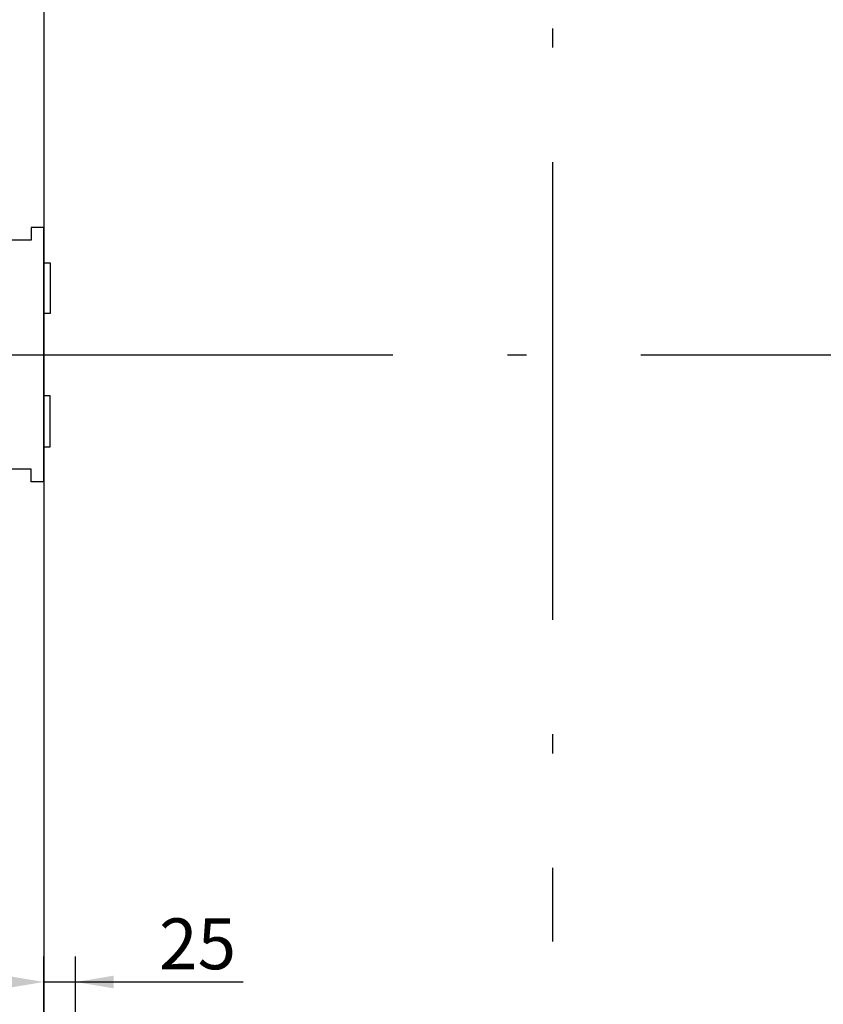
# Model space of a CAD drawing. Units: inches. Extents: x 17619 to 62597, y 14269 to 81015.
# Drawn here: x 19804 to 20436, y 36865 to 37640 of the extents above; entities that cross this region are included whole.
import ezdxf

# ---------------------------------------------------------------- set-up
doc = ezdxf.new("R2010")
doc.units = ezdxf.units.IN
doc.header["$MEASUREMENT"] = 0
doc.linetypes.add('ACAD_ISO10W100', pattern=[18.5, 12, -3, 0.5, -3])
for name, color, linetype in [('ASSI', 3, 'ACAD_ISO10W100'), ('BOTTONIERE', 4, 'Continuous'), ('CABINA', 7, 'Continuous')]:
    doc.layers.add(name, color=color, linetype=linetype)
doc.layers.add('QUOTE', color=1, linetype='Continuous', lineweight=15)
doc.styles.add('QUOTE', font='romans.shx', dxfattribs={"width": 0.8})
doc.dimstyles.new('GMV', dxfattribs={"dimscale": 12, "dimtxt": 3, "dimasz": 3, "dimexe": 1, "dimexo": 0.5, "dimgap": 1, "dimtad": 1, "dimdec": 1, "dimdsep": 46, "dimtxsty": 'QUOTE', "dimcen": 0, "dimclrt": 2, "dimadec": 0, "dimazin": 0, "dimtfac": 1, "dimtdec": 1, "dimtmove": 0, "dimatfit": 3, "dimfxl": 1, "dimtvp": 1, "dimtolj": 1, "dimarcsym": 0})
doc.dimstyles.new('GMV$0', dxfattribs={"dimscale": 10, "dimtxt": 4, "dimasz": 3, "dimexe": 2, "dimexo": 3, "dimgap": 1, "dimtad": 1, "dimdec": 1, "dimdsep": 46, "dimtxsty": 'QUOTE', "dimcen": 0, "dimclrt": 2, "dimadec": 0, "dimazin": 0, "dimtfac": 1, "dimtdec": 1, "dimtmove": 0, "dimatfit": 3, "dimfxl": 1, "dimtvp": 1, "dimtolj": 1, "dimarcsym": 0})

# ---------------------------------------------------------------- blocks, each defined once
blk = doc.blocks.new('*D1055')
at = {"layer": 'Defpoints', "color": 0}
for p in [(19407.38, 37976.03), (19822.6, 37976.03), (19822.6, 36776.03)]:
    blk.add_point(p, dxfattribs=at)
at = {"layer": 'QUOTE', "color": 0, "lineweight": -2}
for p, q in [((19816.6, 37976.03), (19395.38, 37976.03)), ((19407.38, 36812.03), (19407.38, 37940.03)), ((19816.6, 36776.03), (19395.38, 36776.03))]:
    blk.add_line(p, q, dxfattribs=at)
at = {"layer": 'QUOTE', "color": 0}
for points in [[(19413.38, 37940.03), (19401.38, 37940.03), (19407.38, 37976.03)], [(19401.38, 36812.03), (19413.38, 36812.03), (19407.38, 36776.03)]]:
    blk.add_solid(points, dxfattribs=at)
at = {"layer": 'QUOTE', "color": 2, "insert": (19377.38, 37376.03), "char_height": 36, "attachment_point": 5, "rotation": 90, "style": 'QUOTE'}
blk.add_mtext('Kabina wew. \\A1;1200', dxfattribs=at)
blk = doc.blocks.new('*D1093')
at = {"layer": 'Defpoints', "color": 0}
for p in [(19847.6, 36882.74), (19822.6, 36776.03), (19847.6, 36776.03)]:
    blk.add_point(p, dxfattribs=at)
at = {"layer": 'QUOTE', "color": 0, "lineweight": -2}
for p, q in [((19822.6, 36806.03), (19822.6, 36902.74)), ((19847.6, 36806.03), (19847.6, 36902.74)), ((19792.6, 36882.74), (19762.6, 36882.74)), ((19822.6, 36882.74), (19847.6, 36882.74)), ((19847.6, 36882.74), (19979.41, 36882.74)), ((19877.6, 36882.74), (19907.6, 36882.74))]:
    blk.add_line(p, q, dxfattribs=at)
at = {"layer": 'QUOTE', "color": 0}
for points in [[(19792.6, 36877.74), (19792.6, 36887.74), (19822.6, 36882.74)], [(19877.6, 36887.74), (19877.6, 36877.74), (19847.6, 36882.74)]]:
    blk.add_solid(points, dxfattribs=at)
at = {"layer": 'QUOTE', "color": 2, "insert": (19943.5, 36912.74), "char_height": 40, "attachment_point": 5, "style": 'QUOTE'}
blk.add_mtext('\\A1;25', dxfattribs=at)

msp = doc.modelspace()

# ---------------------------------------------------------------- linework, layer by layer
at = {"layer": 'ASSI', "ltscale": 30}
for p, q in [((20222.59858, 38082.54842), (20222.59858, 36914.64724)), ((19737.19039, 37376.03005), (20550.55775, 37376.03005))]:
    msp.add_line(p, q, dxfattribs=at)
at = {"layer": 'BOTTONIERE'}
for p, q in [((19812.59858, 37476.03005), (19812.59858, 37466.03005)), ((19822.59858, 37476.03005), (19812.59858, 37476.03005)), ((19822.59858, 37276.03005), (19822.59858, 37476.03005)), ((19812.59858, 37466.03005), (19782.59858, 37466.03005)), ((19822.59858, 37408.41905), (19822.59858, 37448.41905)), ((19822.59858, 37448.41905), (19827.59858, 37448.41905)), ((19827.59858, 37448.41905), (19827.59858, 37408.41905)), ((19827.59858, 37408.41905), (19822.59858, 37408.41905)), ((19827.59858, 37343.64105), (19822.59858, 37343.64105)), ((19822.59858, 37343.64105), (19822.59858, 37303.64105)), ((19827.59858, 37303.64105), (19827.59858, 37343.64105)), ((19822.59858, 37303.64105), (19827.59858, 37303.64105)), ((19812.59858, 37286.03005), (19782.59858, 37286.03005)), ((19812.59858, 37276.03005), (19812.59858, 37286.03005)), ((19822.59858, 37276.03005), (19812.59858, 37276.03005))]:
    msp.add_line(p, q, dxfattribs=at)
at = {"layer": 'CABINA', "color": 3}
msp.add_line((19822.59858, 37976.03005), (19822.59858, 36776.03005), dxfattribs=at)

# ---------------------------------------------------------------- dimensions: what is measured, and where the dimension line sits
at = {"layer": 'QUOTE'}
dim = msp.add_linear_dim(base=(19407.37931, 37976.03005), p1=(19822.59858, 36776.03005), p2=(19822.59858, 37976.03005), angle=90, text='Kabina wew. <>', dimstyle='GMV', dxfattribs=at)
dim.commit()
dim.dimension.update_dxf_attribs({"geometry": '*D1055', "text_midpoint": (19407.37931, 37376.03005), "dimtype": 160})
dim = msp.add_linear_dim(base=(19847.59828, 36882.73838), p1=(19822.59858, 36776.03005), p2=(19847.59828, 36776.03005), angle=180, dimstyle='GMV$0', dxfattribs=at)
dim.commit()
dim.dimension.update_dxf_attribs({"geometry": '*D1093', "text_midpoint": (19943.50305, 36882.73838), "dimtype": 160})

doc.saveas('drawing.dxf')
